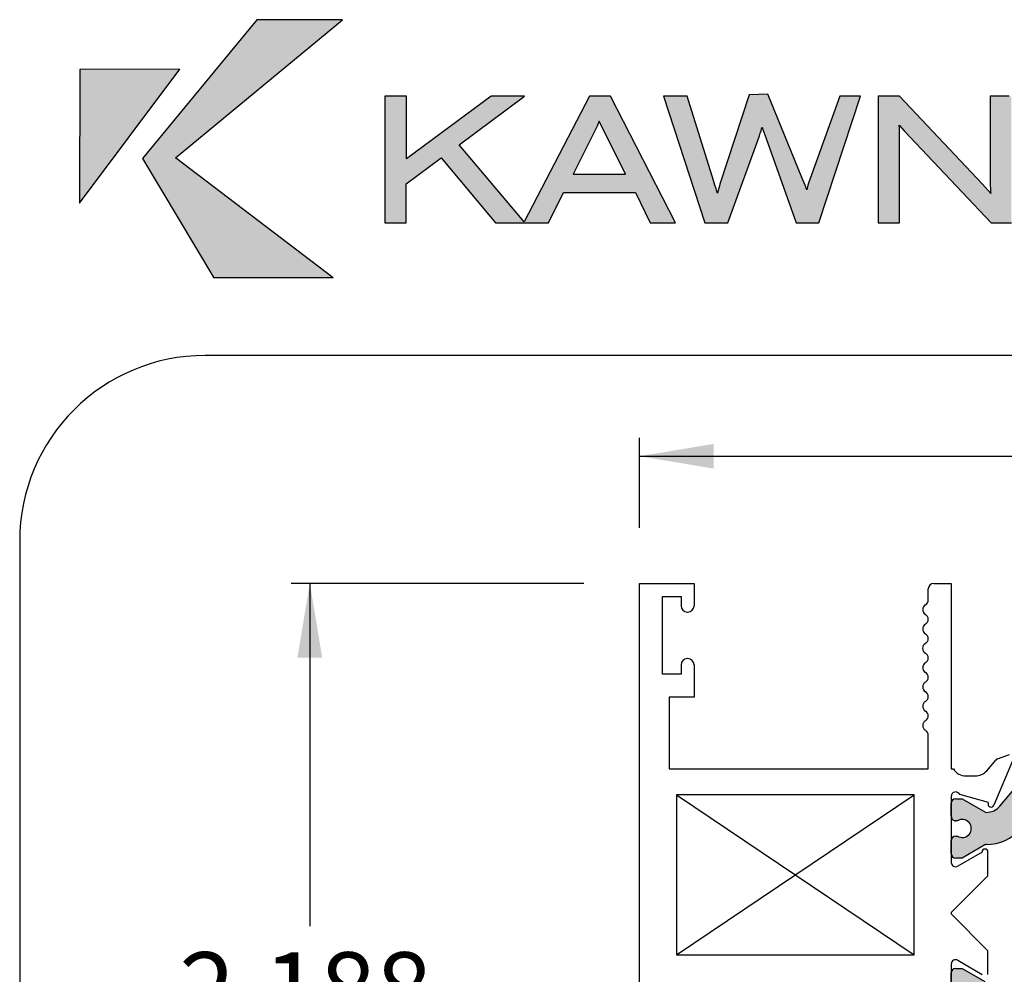
# Paper-space layout 'Page3' of a CAD drawing. Units: inches. Extents: x 0.7 to 8, y 0.3 to 10.4.
# Drawn here: x 0.7 to 2.1, y 9 to 10.3 of the extents above; entities that cross this region are included whole.
import ezdxf
from ezdxf.enums import TextEntityAlignment as Align

# ---------------------------------------------------------------- set-up
doc = ezdxf.new("R2010")
doc.units = ezdxf.units.IN
doc.header["$MEASUREMENT"] = 0
for name, color, linetype in [('20-0686', 7, 'Continuous'), ('Border', 7, 'Continuous'), ('Default', 7, 'Continuous'), ('Dim', 7, 'Continuous'), ('DV128_Default', 7, 'Continuous'), ('H-4938', 7, 'Continuous')]:
    doc.layers.add(name, color=color, linetype=linetype)
doc.layers.add('Hatch', color=7, linetype='Continuous', lineweight=18)
doc.styles.add('SEACAD_arial_ttf', font='arial.ttf')
doc.dimstyles.new('ANSI', dxfattribs={"dimtxt": 0.093, "dimasz": 0.093, "dimexe": 0.02325, "dimexo": 0.06975, "dimgap": 0.0465, "dimtad": 0, "dimtih": 1, "dimtoh": 1, "dimdec": 3, "dimlfac": 2, "dimzin": 4, "dimdsep": 46, "dimtxsty": 'SEACAD_arial_ttf', "dimblk1": '_SE_FILLED', "dimblk2": '_SE_FILLED', "dimsah": 1, "dimcen": 0.0465, "dimadec": 0, "dimazin": 0, "dimtfac": 1, "dimtdec": 3, "dimtofl": 0, "dimtmove": 0, "dimatfit": 3, "dimfxl": 0, "dimtolj": 1, "dimtzin": 4, "dimarcsym": 0})

# ---------------------------------------------------------------- blocks, each defined once
blk = doc.blocks.new('SE131')
at = {"layer": 'DV128_Default', "linetype": 'Continuous'}
h = blk.add_hatch(color=7, dxfattribs=at)
edge = h.paths.add_edge_path()
edge.add_line((2.137654389857556, 9.242553595774657), (2.305476444390655, 9.242553595774657))
edge.add_arc((2.305476444390655, 9.193553595774658), 0.04899999999999999, 40.00015754415898, 90, ccw=False)
edge.add_line((2.343012535498286, 9.225050291861066), (2.36472786818462, 9.19917111063169))
edge.add_arc((2.409972263716139, 9.237135878235845), 0.05906249999999957, 220.0001575441593, 270.4762494045164)
edge.add_arc((2.410496440758262, 9.174075556759671), 0.003999999999999993, 60.00009955787573, 90.47624940451391, ccw=False)
edge.add_line((2.412496434738991, 9.177539661850028), (2.443101380702441, 9.15986995896549))
edge.add_line((2.443101380702441, 9.15986995896549), (2.45181488793834, 9.15986995896549))
edge.add_arc((2.45181488793834, 9.16586995896549), 0.006000000000000001, 270, 360)
edge.add_line((2.45781488793834, 9.16586995896549), (2.45781488793834, 9.183400968745396))
edge.add_arc((2.45181488793834, 9.183400968745397), 0.006000000000000018, 0, 90)
edge.add_line((2.45181488793834, 9.189400968745396), (2.449542226750822, 9.189400968745396))
edge.add_arc((2.443049353500841, 9.199737186006612), 0.01220634221670734, 57.864306879633375, 302.1356931203701, ccw=False)
edge.add_line((2.449542226750822, 9.210073403267828), (2.451814887938297, 9.210073403267812))
edge.add_arc((2.45181488793834, 9.216073403267812), 0.006000000000000001, 269.9999999995886, 360)
edge.add_line((2.45781488793834, 9.216073403267812), (2.45781488793834, 9.233604413047674))
edge.add_arc((2.45181488793834, 9.233604413047674), 0.005999999999999881, 0, 90)
edge.add_line((2.45181488793834, 9.239604413047674), (2.44310113884959, 9.239604413047674))
edge.add_line((2.44310113884959, 9.239604413047674), (2.412487805503156, 9.221929704327781))
edge.add_arc((2.410487797655346, 9.225393801411972), 0.003999999999999984, 270.3416062596574, 300.0001298018203, ccw=False)
edge.add_arc((2.410370791076772, 9.245018452605319), 0.0236249999999992, 220.0001575441576, 270.3416062596567, ccw=False)
edge.add_line((2.392273032864165, 9.229832545563658), (2.356053674014967, 9.27299685555648))
edge.add_arc((2.341115841839482, 9.260462456093519), 0.01949999999999996, 40.0001575441657, 90)
edge.add_line((2.341115841839482, 9.27996245609352), (2.102014992408729, 9.27996245609352))
edge.add_arc((2.102014992408729, 9.260462456093519), 0.0195, 90, 139.9998424558343)
edge.add_line((2.087077160233243, 9.27299685555648), (2.050857801384045, 9.229832545563658))
edge.add_arc((2.032760043171438, 9.245018452605319), 0.02362499999999912, 269.65839374034226, 319.99984245584164, ccw=False)
edge.add_arc((2.032643036592864, 9.225393801411972), 0.004000000000000001, 239.9998701981797, 269.65839374033624, ccw=False)
edge.add_line((2.030643028745054, 9.221929704327781), (2.00002969539862, 9.239604413047674))
edge.add_line((2.00002969539862, 9.239604413047674), (1.99131594630987, 9.239604413047674))
edge.add_arc((1.99131594630987, 9.233604413047674), 0.006000000000000001, 90, 180)
edge.add_line((1.98531594630987, 9.233604413047674), (1.98531594630987, 9.216073403267812))
edge.add_arc((1.99131594630987, 9.216073403267812), 0.00599999999999995, 180, 270.0000000004135)
edge.add_line((1.991315946309913, 9.210073403267812), (1.993588607497388, 9.210073403267828))
edge.add_arc((2.000081480747369, 9.199737186006613), 0.01220634221670727, -122.13569312036401, 122.13569312037629, ccw=False)
edge.add_line((1.993588607497388, 9.189400968745396), (1.99131594630987, 9.189400968745396))
edge.add_arc((1.99131594630987, 9.183400968745397), 0.006000000000000001, 90, 180)
edge.add_line((1.98531594630987, 9.183400968745397), (1.98531594630987, 9.165869958965493))
edge.add_arc((1.99131594630987, 9.16586995896549), 0.00599999999999995, 180, 270)
edge.add_line((1.99131594630987, 9.159869958965492), (2.000029453545769, 9.159869958965492))
edge.add_line((2.000029453545769, 9.159869958965492), (2.030634399509219, 9.17753966185003))
edge.add_arc((2.032634393489948, 9.174075556759671), 0.003999999999999988, 89.52375059547973, 119.99990044212441, ccw=False)
edge.add_arc((2.033158570532071, 9.237135878235845), 0.05906249999999959, 269.523750595484, 319.9998424558407)
edge.add_line((2.07840296606359, 9.199171110631692), (2.100118298749925, 9.225050291861068))
edge.add_arc((2.137654389857556, 9.193553595774658), 0.04899999999999998, 90, 139.999842455841, ccw=False)
h = blk.add_hatch(color=7, dxfattribs=at)
edge = h.paths.add_edge_path()
edge.add_line((2.050857801384045, 8.941092366623382), (2.087077160233243, 8.89792805663056))
edge.add_arc((2.102014992408728, 8.91046245609352), 0.01950000000000002, 220.0001575441617, 270)
edge.add_line((2.102014992408728, 8.89096245609352), (2.341115841839481, 8.89096245609352))
edge.add_arc((2.341115841839481, 8.91046245609352), 0.01950000000000002, 270, 319.9998424558391)
edge.add_line((2.356053674014967, 8.89792805663056), (2.392273032864165, 8.941092366623382))
edge.add_arc((2.410370791076772, 8.92590645958172), 0.0236249999999991, 89.65839374034232, 139.9998424558383, ccw=False)
edge.add_arc((2.410487797655346, 8.945531110775066), 0.003999999999999975, 59.99987019818519, 89.65839374034272, ccw=False)
edge.add_line((2.412487805503155, 8.948995207859257), (2.44310113884959, 8.931320499139364))
edge.add_line((2.44310113884959, 8.931320499139366), (2.45181488793834, 8.931320499139366))
edge.add_arc((2.45181488793834, 8.937320499139366), 0.006000000000000018, 270, 360)
edge.add_line((2.45781488793834, 8.937320499139366), (2.45781488793834, 8.954851508919228))
edge.add_arc((2.45181488793834, 8.954851508919228), 0.006000000000000018, 0, 90.00000000041136)
edge.add_line((2.451814887938297, 8.960851508919228), (2.449542226750822, 8.960851508919212))
edge.add_arc((2.44304935350084, 8.971187726180428), 0.01220634221670729, 57.86430687962371, 302.1356931203657, ccw=False)
edge.add_line((2.449542226750822, 8.981523943441642), (2.45181488793834, 8.981523943441642))
edge.add_arc((2.45181488793834, 8.987523943441643), 0.005999999999999984, 270, 360)
edge.add_line((2.45781488793834, 8.987523943441643), (2.45781488793834, 9.00505495322155))
edge.add_arc((2.45181488793834, 9.005054953221547), 0.006000000000000018, 0, 90)
edge.add_line((2.45181488793834, 9.011054953221548), (2.443101380702441, 9.01105495322155))
edge.add_line((2.443101380702441, 9.01105495322155), (2.412496434738991, 8.993385250337012))
edge.add_arc((2.410496440758261, 8.996849355427369), 0.003999999999999973, 269.5237505954797, 299.99990044211165, ccw=False)
edge.add_arc((2.409972263716138, 8.933789033951193), 0.05906249999999964, 89.52375059548407, 139.9998424558393)
edge.add_line((2.36472786818462, 8.971753801555348), (2.343012535498286, 8.945874620325972))
edge.add_arc((2.305476444390654, 8.97737131641238), 0.04900000000000005, 270, 319.99984245584096, ccw=False)
edge.add_line((2.305476444390654, 8.928371316412381), (2.137654389857555, 8.928371316412383))
edge.add_arc((2.137654389857555, 8.97737131641238), 0.04900000000000001, 220.0001575441591, 270, ccw=False)
edge.add_line((2.100118298749924, 8.945874620325972), (2.07840296606359, 8.971753801555348))
edge.add_arc((2.033158570532071, 8.933789033951193), 0.05906249999999961, 40.00015754416066, 90.47624940451637)
edge.add_arc((2.032634393489948, 8.996849355427369), 0.003999999999999994, 240.0000995578884, 270.4762494045202, ccw=False)
edge.add_line((2.030634399509219, 8.99338525033701), (2.000029453545769, 9.011054953221548))
edge.add_line((2.000029453545769, 9.01105495322155), (1.991315946309869, 9.01105495322155))
edge.add_arc((1.991315946309869, 9.005054953221547), 0.006000000000000018, 90, 180)
edge.add_line((1.985315946309869, 9.005054953221547), (1.985315946309869, 8.987523943441643))
edge.add_arc((1.991315946309869, 8.987523943441643), 0.006000000000000018, 180, 270)
edge.add_line((1.991315946309869, 8.981523943441642), (1.993588607497388, 8.981523943441642))
edge.add_arc((2.000081480747369, 8.971187726180428), 0.01220634221670729, -122.13569312036401, 122.13569312037541, ccw=False)
edge.add_line((1.993588607497388, 8.96085150891921), (1.991315946309913, 8.960851508919227))
edge.add_arc((1.991315946309869, 8.954851508919228), 0.006000000000000018, 89.99999999958865, 180)
edge.add_line((1.985315946309869, 8.954851508919228), (1.985315946309869, 8.937320499139366))
edge.add_arc((1.991315946309869, 8.937320499139366), 0.00599999999999995, 180, 270)
edge.add_line((1.991315946309869, 8.931320499139366), (2.00002969539862, 8.931320499139366))
edge.add_line((2.00002969539862, 8.931320499139366), (2.030643028745053, 8.948995207859259))
edge.add_arc((2.032643036592864, 8.945531110775066), 0.003999999999999961, 90.34160625965723, 120.0001298018203, ccw=False)
edge.add_arc((2.032760043171438, 8.92590645958172), 0.02362499999999913, 40.00015754416171, 90.34160625965671, ccw=False)
at = {"layer": '20-0686', "color": 7, "linetype": 'Continuous'}
for p, q in [((2.050857801384045, 9.229832545563658), (2.087077160233243, 9.27299685555648)), ((1.985315946309869, 9.216073403267812), (1.985315946309869, 9.233604413047674)), ((1.991315946309869, 9.239604413047674), (2.00002969539862, 9.239604413047674)), ((2.00002969539862, 9.239604413047674), (2.030643028745054, 9.221929704327781)), ((1.993588607497387, 9.210073403267828), (1.991315946309912, 9.210073403267812)), ((1.985315946309869, 9.16586995896549), (1.985315946309869, 9.183400968745396)), ((1.991315946309869, 9.189400968745396), (1.993588607497387, 9.189400968745396)), ((2.030634399509219, 9.177539661850028), (2.000029453545769, 9.15986995896549)), ((2.000029453545769, 9.159869958965492), (1.991315946309869, 9.159869958965492)), ((1.99131594630987, 9.01105495322155), (2.000029453545769, 9.01105495322155)), ((2.000029453545769, 9.01105495322155), (2.030634399509219, 8.993385250337012)), ((1.985315946309869, 8.987523943441643), (1.985315946309869, 9.005054953221547))]:
    blk.add_line(p, q, dxfattribs=at)
for centre, radius, start, end in [((1.991315946309869, 9.233604413047674), 0.006000000000000001, 90, 180), ((2.032643036592864, 9.225393801411972), 0.003999999999999992, 239.9998701981797, 269.6583937403426), ((2.032760043171438, 9.245018452605319), 0.02362499999999912, 269.6583937403433, 319.9998424558416), ((1.991315946309869, 9.216073403267812), 0.00599999999999995, 180, 270.0000000004113), ((2.000081480747369, 9.199737186006613), 0.01220634221670729, 237.8643068796361, 122.1356931203754), ((2.033158570532071, 9.237135878235845), 0.05906249999999957, 269.5237505954836, 319.9998424558407), ((1.991315946309869, 9.183400968745397), 0.006000000000000001, 90, 180), ((2.032634393489948, 9.174075556759671), 0.003999999999999988, 89.52375059547977, 119.9999004421244), ((1.991315946309869, 9.16586995896549), 0.006000000000000018, 180, 270), ((1.99131594630987, 9.00505495322155), 0.006000000000000018, 90, 180)]:
    blk.add_arc(centre, radius, start, end, dxfattribs=at)
at = {"layer": 'DV128_Default', "color": 7, "linetype": 'Continuous'}
for p, q in [((1.61531594630987, 9.24496245609352), (1.93531594630987, 9.029462456093519)), ((1.61531594630987, 9.029462456093519), (1.93531594630987, 9.24496245609352))]:
    blk.add_line(p, q, dxfattribs=at)
at = {"layer": 'H-4938', "color": 7, "linetype": 'Continuous'}
for p, q in [((1.56531594630987, 8.435962456093518), (1.56531594630987, 9.529962456093518)), ((1.56531594630987, 9.52996245609352), (1.638815946309869, 9.52996245609352)), ((1.638815946309869, 9.52996245609352), (1.638815946309869, 9.499712456093519)), ((1.96181594630987, 9.52996245609352), (1.98531594630987, 9.52996245609352)), ((1.98531594630987, 9.52996245609352), (1.98531594630987, 9.27996245609352)), ((1.596315946309869, 9.40746245609352), (1.596315946309869, 9.51246245609352)), ((1.596315946309869, 9.51246245609352), (1.621315946309869, 9.51246245609352)), ((1.621315946309869, 9.51246245609352), (1.621315946309869, 9.499712456093519)), ((1.954315946309868, 9.507419947789277), (1.95431594630987, 9.52246245609352)), ((1.629815946309869, 9.49121245609352), (1.630315946309869, 9.49121245609352)), ((1.621315946309869, 9.42021245609352), (1.621315946309869, 9.40746245609352)), ((1.63031594630987, 9.42871245609352), (1.62981594630987, 9.42871245609352)), ((1.638815946309869, 9.42021245609352), (1.638815946309869, 9.37646245609352)), ((1.621315946309869, 9.40746245609352), (1.59631594630987, 9.40746245609352)), ((1.638815946309869, 9.37646245609352), (1.60531594630987, 9.37646245609352)), ((1.60531594630987, 9.37646245609352), (1.60531594630987, 9.27996245609352)), ((1.95431594630987, 9.27996245609352), (1.95431594630987, 9.32546245609352)), ((2.03305392106237, 9.277508532925532), (2.045244553884119, 9.291848633043918)), ((2.069003669396975, 9.293913037353207), (2.042529983079644, 9.230903844490673)), ((2.047847587416305, 9.293630397806886), (2.064003707047493, 9.29924108390243)), ((1.60531594630987, 9.27996245609352), (1.95431594630987, 9.27996245609352)), ((1.98531594630987, 9.27996245609352), (1.98829390177932, 9.27996245609352)), ((2.00531594630987, 9.27046245609352), (2.017815946309869, 9.27046245609352)), ((1.61531594630987, 9.24496245609352), (1.61531594630987, 9.029462456093519)), ((1.93531594630987, 9.24496245609352), (1.61531594630987, 9.24496245609352)), ((1.93531594630987, 9.029462456093519), (1.93531594630987, 9.24496245609352)), ((1.985315946309869, 9.24296245609352), (1.98531594630987, 9.154040463012386)), ((2.035383055632186, 9.234528181507303), (1.996715106955987, 9.245579527800107)), ((2.035068674201559, 9.23377993209627), (2.035383055632186, 9.234528181507303)), ((2.026815947200649, 9.16796512559399), (1.994358469182483, 9.148869094279679)), ((2.03481594630987, 9.13596245609352), (2.03481594630987, 9.16796245609352)), ((1.98531594630987, 9.086462456093521), (2.03481594630987, 9.135962456093521)), ((1.98531594630987, 9.086462456093521), (1.98531594630987, 9.08446245609352)), ((2.03481594630987, 9.034962456093519), (1.98531594630987, 9.084462456093519)), ((2.03481594630987, 9.00296245609352), (2.03481594630987, 9.03496245609352)), ((1.615315946309869, 9.029462456093519), (1.935315946309869, 9.029462456093519)), ((1.994358469182483, 9.022055817907361), (2.026815947200649, 9.00295978659305)), ((1.98531594630987, 9.016884449174654), (1.98531594630987, 8.92796245609352))]:
    blk.add_line(p, q, dxfattribs=at)
for centre, radius, start, end in [((1.96181594630987, 9.52246245609352), 0.007499999999999988, 90, 180), ((1.629815946309869, 9.49971245609352), 0.0085, 180, 270), ((1.63031594630987, 9.49971245609352), 0.008499999999999992, 270, 0), ((1.95431594630987, 9.49446245609352), 0.007499999999999988, 119.8741329404752, 239.9632787377028), ((1.946872840240162, 9.507419947789277), 0.007443106069707625, 299.8741329404432, 0), ((1.946799279643203, 9.48146245609352), 0.007516666666666599, 300.0367212622974, 59.96327873769587), ((1.95431594630987, 9.468462456093519), 0.007500000000000002, 120.0367212622971, 240.1258670595048), ((1.946872840240155, 9.455504964397768), 0.007443106069706226, 299.2130351268672, 60.12586705951056), ((1.95416594630987, 9.442462456093521), 0.007500000000000016, 119.2130351268657, 240.7869648732755), ((1.946872840240197, 9.429419947789272), 0.00744310606968584, 299.8741329403516, 60.78696487327395), ((1.629815946309869, 9.42021245609352), 0.008500000000000025, 90, 180), ((1.63031594630987, 9.42021245609352), 0.0085, 0, 90), ((1.95431594630987, 9.416462456093521), 0.007499999999999957, 119.8741329403584, 239.9632787377028), ((1.946799279643203, 9.40346245609352), 0.007516666666666667, 300.0367212623041, 59.96327873770264), ((1.95431594630987, 9.39046245609352), 0.007499999999999997, 120.0367212622971, 239.9632787376917), ((1.946799279643203, 9.37746245609352), 0.007516666666666756, 300.0367212623056, 59.96327873769733), ((1.95431594630987, 9.36446245609352), 0.007499999999999962, 120.0367212622971, 239.9632787376999), ((1.946799279643203, 9.35146245609352), 0.007516666666666727, 300.0367212623056, 59.96327873769881), ((1.95431594630987, 9.33846245609352), 0.00749999999999997, 120.0367212623, 239.9632787376961), ((1.946799279643203, 9.32546245609352), 0.007516666666666625, 0, 59.96327873770264), ((2.049815946309869, 9.28796245609352), 0.005999999999999953, 109.1510564308251, 139.6318735397397), ((2.00531594630987, 9.29046245609352), 0.01999999999999992, 211.6682432535428, 270), ((2.017815946309869, 9.29046245609352), 0.01999999999999992, 270, 319.6318735397465), ((1.99131594630987, 9.24296245609352), 0.006000000000000012, 25.86031489480821, 180), ((2.038842259992538, 9.232453263230987), 0.003999999999999978, 160.6299999893457, 337.2099999999839), ((2.03081594630987, 9.16796245609352), 0.004000000000000012, 0, 179.961762219583), ((1.99131594630987, 9.154040463012384), 0.005999999999999996, 180, 300.4700000000126), ((1.99131594630987, 9.016884449174654), 0.006000000000000018, 59.53000000000152, 180)]:
    blk.add_arc(centre, radius, start, end, dxfattribs=at)
blk = doc.blocks.new('DMBLK46')
at = {"layer": 'Default', "linetype": 'Continuous'}
for points in [[(1.104464180803235, 9.429962455468726), (1.137797514344833, 9.429962455468726), (1.121130847574034, 9.52996245609352)], [(1.104464180803235, 8.535962456718313), (1.121130847574034, 8.435962456093518), (1.137797514344833, 8.535962456718313)]]:
    blk.add_hatch(color=7, dxfattribs=at).paths.add_polyline_path(points)
at = {"layer": 'Default', "color": 7, "linetype": 'Continuous'}
for p, q in [((1.490315948132915, 9.52996245609352), (1.096130847417836, 9.52996245609352)), ((1.121130847574034, 9.52996245609352), (1.121130847574034, 9.067962476490042)), ((1.121130847574034, 8.897962472363242), (1.121130847574034, 8.43596245609352)), ((1.527065948132915, 8.435962456093518), (1.096130847417836, 8.435962456093518))]:
    blk.add_line(p, q, dxfattribs=at)
at = {"layer": 'Default', "color": 7, "linetype": 'Continuous', "style": 'SEACAD_arial_ttf'}
blk.add_text('2.188', height=0.1, dxfattribs=at).set_placement((0.9450438910522947, 9.032962461750797), align=Align.TOP_LEFT)
blk = doc.blocks.new('_SE_FILLED')
at = {"color": 0}
blk.add_line((0, 0), (-1, 0), dxfattribs=at)
blk.add_solid([(0, 0), (-1, -0.1665), (-1, 0.1665), (0, 0)], dxfattribs=at)
blk = doc.blocks.new('DMBLK53')
at = {"layer": 'Default', "linetype": 'Continuous'}
for points in [[(1.665315946934662, 9.717910710871465), (1.56531594630987, 9.701244044100665), (1.665315946934662, 9.684577377329866)], [(3.090314887313547, 9.717910710871465), (3.090314887313547, 9.684577377329866), (3.19031488793834, 9.701244044100665)]]:
    blk.add_hatch(color=7, dxfattribs=at).paths.add_polyline_path(points)
at = {"layer": 'Default', "color": 7, "linetype": 'Continuous'}
for p, q in [((1.56531594630987, 9.604962454270474), (1.56531594630987, 9.726244044256864)), ((3.19031488793834, 9.604962454270474), (3.19031488793834, 9.726244044256864)), ((1.56531594630987, 9.701244044100665), (2.166728425408257, 9.701244044100665)), ((2.58890237217371, 9.701244044100665), (3.190314887938341, 9.701244044100665))]:
    blk.add_line(p, q, dxfattribs=at)
at = {"layer": 'Default', "color": 7, "linetype": 'Continuous', "style": 'SEACAD_arial_ttf'}
blk.add_text('3.250', height=0.1, dxfattribs=at).set_placement((2.201728443725105, 9.751244044100664), align=Align.TOP_LEFT)
blk = doc.blocks.new('SG12')
at = {"layer": 'Border', "color": 7, "linetype": 'Continuous'}
for p, q in [((7.703132935612245, 9.837072772542196), (0.9802110411210112, 9.837072772542195)), ((0.730211041121011, 9.587072772542193), (0.730211041121011, 0.7225735446443551))]:
    blk.add_line(p, q, dxfattribs=at)
blk.add_arc((0.9802110411210114, 9.587072772542195), 0.2500000000000004, 90, 180, dxfattribs=at)
blk = doc.blocks.new('Kawneer')
at = {"layer": 'Hatch'}
for points in [[(0.5650636908649993, 10.10331148518758), (0.7773394127025526, 9.941515965494329), (0.6169559266357076, 9.941515965494329), (0.520702301101835, 10.10237012943664), (0.6748493053186877, 10.28951596549433), (0.7901653848091446, 10.28951596549433)], [(0.5708294948395238, 10.22262832661955), (0.4362156224547373, 10.22251065715069), (0.4359802835170044, 10.04247636978292)], [(1.359097266785064, 10.13414088603095), (1.357685233158652, 10.13802397850359), (1.356626207938836, 10.14155406256962), (1.355567182719019, 10.14473113822906), (1.354861165905817, 10.14226007938283), (1.35403747962375, 10.13955368159887), (1.35297845440394, 10.13661194487718), (1.351801759715258, 10.13308186081114), (1.309205411985106, 10.01600073928766), (1.278140672204, 10.01600073928766), (1.222836021836125, 10.18638613020827), (1.254371439492701, 10.18638613020827), (1.289907619090789, 10.07295276221969), (1.291790330592676, 10.06671628036969), (1.293555372625686, 10.06142115427064), (1.294026050501159, 10.05965611223762), (1.294379058907756, 10.05824407861121), (1.294849736783235, 10.05683204498479), (1.295202745189838, 10.05565535029611), (1.296205247022682, 10.0596653576275), (1.296525202202339, 10.06088957957722), (1.297461640962961, 10.06398870576095), (1.298722712909312, 10.06780733730977), (1.3378539153143, 10.18818839436056), (1.363015235181178, 10.18919047066944), (1.409179353183456, 10.07679913769046), (1.411779056182089, 10.07066124784577), (1.413349179700335, 10.06671984616461), (1.413993252200525, 10.06533234402976), (1.414388124379876, 10.06428820547895), (1.414524431039228, 10.06382258303428), (1.414801726957519, 10.06277376188389), (1.415210646935593, 10.06137689454989), (1.415614884314087, 10.06009760347695), (1.4161278440262, 10.06200223665179), (1.416631438539159, 10.06414202234874), (1.417247926713607, 10.06640406690633), (1.418080837011887, 10.06914578170731), (1.460057671073653, 10.18638613020827), (1.488180674133064, 10.18638613020827), (1.431934668014238, 10.01600073928766), (1.401575945046348, 10.01600073928766), (1.360744639349207, 10.12955177674511)], [(1.664096530090458, 10.01600073928766), (1.546662400160367, 10.13990669000547), (1.54372066343868, 10.14331910460264), (1.540543587779247, 10.14673151919981), (1.540190579372636, 10.14731986654415), (1.540543587779247, 10.1427307572583), (1.540543587779247, 10.01600073928766), (1.511949906844364, 10.01600073928766), (1.511949906844364, 10.18638613020827), (1.540425918310378, 10.18638613020827), (1.652211913734812, 10.06801064452724), (1.663508182746117, 10.05530234188951), (1.663272843808379, 10.05742039232913), (1.663272843808379, 10.05859708701781), (1.662802165932911, 10.07001102549799), (1.662802165932911, 10.18638613020827), (1.691395846867797, 10.18638613020827), (1.691395846867797, 10.01600073928766)]]:
    blk.add_hatch(color=256, dxfattribs=at).paths.add_polyline_path(points)
h = blk.add_hatch(color=256, dxfattribs=at)
h.paths.add_polyline_path([(1.13611362328054, 10.1529680010498), (1.138231673720151, 10.1482612222951), (1.171532133409755, 10.08154263344704), (1.100695113151327, 10.08154263344704), (1.133289556027714, 10.1460255023866)], flags=0)
h.paths.add_polyline_path([(0.9472541257476905, 10.12084423604889), (1.034917880054211, 10.0169420950386), (1.122699303829613, 10.18638613020827), (1.151410654233358, 10.18638613020827), (1.238721400133276, 10.01600073928766), (1.20471492363048, 10.01600073928766), (1.184711113922953, 10.05647903657819), (1.087751471575865, 10.05647903657819), (1.067747661868335, 10.01600073928766), (0.9963222942655676, 10.01600073928766), (0.9231318846297842, 10.10319381571871), (0.8758287581449178, 10.06848132240271), (0.8758287581449178, 10.01600073928766), (0.8469997382723022, 10.01600073928766), (0.8469997382723022, 10.18638613020827), (0.8762994360203891, 10.18638613020827), (0.8762994360203891, 10.1021347904989), (0.9904388208221739, 10.18638613020827), (1.035153218991951, 10.18638613020827)])
at = {"layer": 'Border'}
for p, q in [((0.6748493053186877, 10.28951596549433), (0.520702301101835, 10.10237012943664)), ((0.5650636908649993, 10.10331148518758), (0.7901653848091446, 10.28951596549433)), ((0.7901653848091446, 10.28951596549433), (0.6748493053186877, 10.28951596549433)), ((0.4359802835170044, 10.04247636978292), (0.5708294948395238, 10.22262832661955)), ((0.4362156224547373, 10.22251065715069), (0.4359802835170044, 10.04247636978292)), ((0.5708294948395238, 10.22262832661955), (0.4362156224547373, 10.22251065715069)), ((1.363015235181178, 10.18919047066944), (1.3378539153143, 10.18818839436056)), ((1.409179353183456, 10.07679913769046), (1.363015235181178, 10.18919047066944)), ((0.8762994360203891, 10.18638613020827), (0.8469997382723022, 10.18638613020827)), ((0.8469997382723022, 10.18638613020827), (0.8469997382723022, 10.01600073928766)), ((0.9904388208221739, 10.18638613020827), (0.8762994360203891, 10.1021347904989)), ((0.8762994360203891, 10.1021347904989), (0.8762994360203891, 10.18638613020827)), ((0.9472541257476905, 10.12084423604889), (1.035153218991951, 10.18638613020827)), ((1.035153218991951, 10.18638613020827), (0.9904388208221739, 10.18638613020827)), ((1.122699303829613, 10.18638613020827), (1.034917880054211, 10.0169420950386)), ((1.149527942731476, 10.18638613020827), (1.122699303829613, 10.18638613020827)), ((1.151410654233358, 10.18638613020827), (1.149527942731476, 10.18638613020827)), ((1.238721400133276, 10.01600073928766), (1.151410654233358, 10.18638613020827)), ((1.222836021836125, 10.18638613020827), (1.278140672204, 10.01600073928766)), ((1.254371439492701, 10.18638613020827), (1.222836021836125, 10.18638613020827)), ((1.289907619090789, 10.07295276221969), (1.254371439492701, 10.18638613020827)), ((1.3378539153143, 10.18818839436056), (1.298722712909312, 10.06780733730977)), ((1.460057671073653, 10.18638613020827), (1.418080837011887, 10.06914578170731)), ((1.431934668014238, 10.01600073928766), (1.488180674133064, 10.18638613020827)), ((1.48370923431608, 10.18638613020827), (1.460057671073653, 10.18638613020827)), ((1.488180674133064, 10.18638613020827), (1.48370923431608, 10.18638613020827)), ((1.511949906844364, 10.18638613020827), (1.511949906844364, 10.01600073928766)), ((1.540425918310378, 10.18638613020827), (1.511949906844364, 10.18638613020827)), ((1.652211913734812, 10.06801064452724), (1.540425918310378, 10.18638613020827)), ((1.662802165932911, 10.18638613020827), (1.662802165932911, 10.07001102549799)), ((1.688218771208357, 10.18638613020827), (1.662802165932911, 10.18638613020827)), ((1.13611362328054, 10.1529680010498), (1.133289556027714, 10.1460255023866)), ((1.138231673720151, 10.1482612222951), (1.13611362328054, 10.1529680010498)), ((1.133289556027714, 10.1460255023866), (1.100695113151327, 10.08154263344704)), ((1.171532133409755, 10.08154263344704), (1.138231673720151, 10.1482612222951)), ((1.351801759715258, 10.13308186081114), (1.35297845440394, 10.13661194487718)), ((1.35297845440394, 10.13661194487718), (1.35403747962375, 10.13955368159887)), ((1.35403747962375, 10.13955368159887), (1.354861165905817, 10.14226007938283)), ((1.354861165905817, 10.14226007938283), (1.355567182719019, 10.14473113822906)), ((1.355567182719019, 10.14473113822906), (1.356626207938836, 10.14155406256962)), ((1.356626207938836, 10.14155406256962), (1.357685233158652, 10.13802397850359)), ((1.357685233158652, 10.13802397850359), (1.359097266785064, 10.13414088603095)), ((1.540543587779247, 10.1427307572583), (1.540190579372636, 10.14731986654415)), ((1.540190579372636, 10.14731986654415), (1.540543587779247, 10.14673151919981)), ((1.540543587779247, 10.14673151919981), (1.54372066343868, 10.14331910460264)), ((1.540543587779247, 10.14226007938283), (1.540543587779247, 10.1427307572583)), ((1.540543587779247, 10.01600073928766), (1.540543587779247, 10.14226007938283)), ((1.54372066343868, 10.14331910460264), (1.546662400160367, 10.13990669000547)), ((1.546662400160367, 10.13990669000547), (1.664096530090458, 10.01600073928766)), ((1.309205411985106, 10.01600073928766), (1.351801759715258, 10.13308186081114)), ((1.359097266785064, 10.13414088603095), (1.360744639349207, 10.12955177674511)), ((1.360744639349207, 10.12955177674511), (1.401575945046348, 10.01600073928766)), ((1.034917880054211, 10.0169420950386), (0.9472541257476905, 10.12084423604889)), ((0.520702301101835, 10.10237012943664), (0.6169559266357076, 9.941515965494329)), ((0.7773394127025526, 9.941515965494329), (0.5650636908649993, 10.10331148518758)), ((0.8758287581449178, 10.06848132240271), (0.9231318846297842, 10.10319381571871)), ((0.9231318846297842, 10.10319381571871), (0.9963222942655676, 10.01600073928766)), ((1.100695113151327, 10.08154263344704), (1.171532133409755, 10.08154263344704)), ((1.291790330592676, 10.06671628036969), (1.289907619090789, 10.07295276221969)), ((1.411779056182089, 10.07066124784577), (1.409179353183456, 10.07679913769046)), ((1.413349179700335, 10.06671984616461), (1.411779056182089, 10.07066124784577)), ((1.418080837011887, 10.06914578170731), (1.417247926713607, 10.06640406690633)), ((1.662802165932911, 10.07001102549799), (1.663272843808379, 10.05859708701781)), ((0.8758287581449178, 10.01600073928766), (0.8758287581449178, 10.06848132240271)), ((1.067747661868335, 10.01600073928766), (1.087751471575865, 10.05647903657819)), ((1.087751471575865, 10.05647903657819), (1.184711113922953, 10.05647903657819)), ((1.184711113922953, 10.05647903657819), (1.20471492363048, 10.01600073928766)), ((1.293084694750215, 10.06283318789705), (1.291790330592676, 10.06671628036969)), ((1.293555372625686, 10.06142115427064), (1.293084694750215, 10.06283318789705)), ((1.294026050501159, 10.05965611223762), (1.293555372625686, 10.06142115427064)), ((1.294379058907756, 10.05824407861121), (1.294026050501159, 10.05965611223762)), ((1.294849736783235, 10.05683204498479), (1.294379058907756, 10.05824407861121)), ((1.295202745189838, 10.05565535029611), (1.294849736783235, 10.05683204498479)), ((1.296205247022682, 10.0596653576275), (1.295202745189838, 10.05565535029611)), ((1.296525202202339, 10.06088957957722), (1.296205247022682, 10.0596653576275)), ((1.297461640962961, 10.06398870576095), (1.296525202202339, 10.06088957957722)), ((1.298722712909312, 10.06780733730977), (1.297461640962961, 10.06398870576095)), ((1.413993252200525, 10.06533234402976), (1.413349179700335, 10.06671984616461)), ((1.414388124379876, 10.06428820547895), (1.413993252200525, 10.06533234402976)), ((1.414524431039228, 10.06382258303428), (1.414388124379876, 10.06428820547895)), ((1.414801726957519, 10.06277376188389), (1.414524431039228, 10.06382258303428)), ((1.415210646935593, 10.06137689454989), (1.414801726957519, 10.06277376188389)), ((1.415614884314087, 10.06009760347695), (1.415210646935593, 10.06137689454989)), ((1.4161278440262, 10.06200223665179), (1.415614884314087, 10.06009760347695)), ((1.416631438539159, 10.06414202234874), (1.4161278440262, 10.06200223665179)), ((1.417247926713607, 10.06640406690633), (1.416631438539159, 10.06414202234874)), ((1.663508182746117, 10.05530234188951), (1.652211913734812, 10.06801064452724)), ((1.663272843808379, 10.05859708701781), (1.663272843808379, 10.05742039232913)), ((1.663272843808379, 10.05742039232913), (1.663508182746117, 10.05530234188951)), ((0.8469997382723022, 10.01600073928766), (0.8758287581449178, 10.01600073928766)), ((0.9963222942655676, 10.01600073928766), (1.067747661868335, 10.01600073928766)), ((1.20471492363048, 10.01600073928766), (1.238721400133276, 10.01600073928766)), ((1.278140672204, 10.01600073928766), (1.309205411985106, 10.01600073928766)), ((1.401575945046348, 10.01600073928766), (1.431934668014238, 10.01600073928766)), ((1.511949906844364, 10.01600073928766), (1.540543587779247, 10.01600073928766)), ((1.664096530090458, 10.01600073928766), (1.691395846867797, 10.01600073928766)), ((0.7773394127025526, 9.941515965494329), (0.6169559266357076, 9.941515965494329))]:
    blk.add_line(p, q, dxfattribs=at)

psp = doc.layouts.new('Page3')

# ---------------------------------------------------------------- block references
psp.add_blockref('SG12', (0, 0))
at = {"layer": 'Default'}
psp.add_blockref('SE131', (0, 0), dxfattribs=at)
at = {"layer": 'Dim'}
psp.add_blockref('Kawneer', (0.375, 0), dxfattribs=at)

# ---------------------------------------------------------------- dimensions: what is measured, and where the dimension line sits
at = {"layer": 'Default', "color": 7, "linetype": 'Continuous'}
for base, p2, angle, picture, middle, dimtype in [((1.56531594630987, 9.701244044100665), (3.19031488793834, 9.52996245609352), 0, 'DMBLK53', (2.377815400246845, 9.701244044100665), 161), ((1.121130847574034, 8.435962456093518), (1.60206594630987, 8.435962456093518), 90, 'DMBLK46', (1.121130847574034, 8.982962461750798), 160)]:
    dim = psp.add_linear_dim(base=base, p1=(1.56531594630987, 9.52996245609352), p2=p2, angle=angle, text='\\A1;<>', dimstyle='ANSI', override={"dimtxt": 0.1, "dimasz": 0.1, "dimexe": 0.025, "dimexo": 0.07500000000000001, "dimgap": 0.05, "dimcen": 0.05}, dxfattribs=at)
    dim.commit()
    dim.dimension.update_dxf_attribs({"geometry": picture, "text_midpoint": middle, "dimtype": dimtype})

doc.saveas('drawing.dxf')
